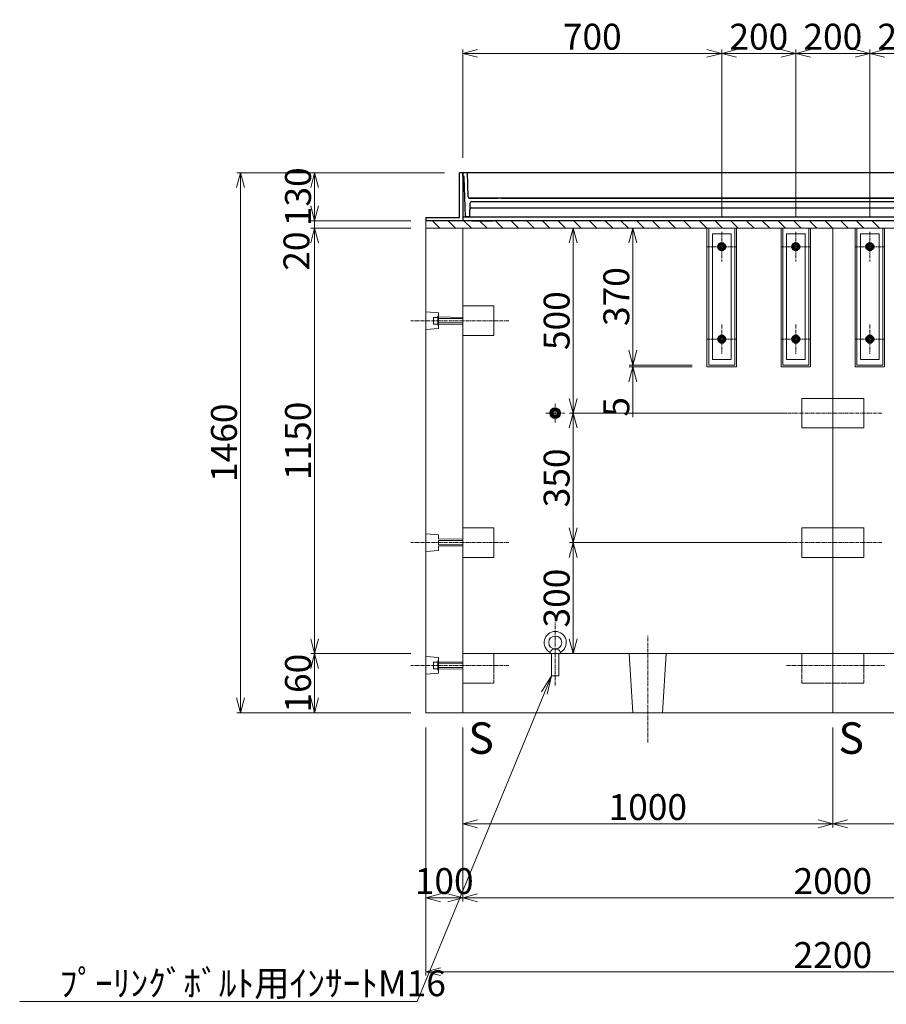
# Model space of a CAD drawing. Units: millimetres. Extents: x -29912 to 192098, y 24745 to 52256.
# Drawn here: x 113951 to 116292, y 42279 to 44941 of the extents above; entities that cross this region are included whole.
import ezdxf
from ezdxf import colors
from ezdxf.entities.mleader import LeaderData, LeaderLine
from ezdxf.enums import TextEntityAlignment as Align
from ezdxf.math import Vec2, Vec3

# ---------------------------------------------------------------- set-up
doc = ezdxf.new("R2010")
doc.units = ezdxf.units.MM
doc.header["$LTSCALE"] = 0.3
doc.linetypes.add('CENTER', pattern=[50.8, 31.75, -6.35, 6.35, -6.35])
doc.linetypes.add('HIDDEN', pattern=[9.525, 6.35, -3.175])
for name, color, linetype, lineweight in [('D-BMK', 2, 'CENTER', 13), ('D-STR', 1, 'Continuous', 13), ('D-STR-DIM', 7, 'Continuous', 13), ('D-STR-OTRS', 4, 'Continuous', 13), ('D-STR-STEEL', 3, 'Continuous', 50), ('D-STR-TXT', 7, 'Continuous', 13), ('D-STR1', 7, 'Continuous', 13), ('D-STR金物', 3, 'Continuous', 13)]:
    doc.layers.add(name, color=color, linetype=linetype, lineweight=lineweight)
doc.layers.add('TC-11-取付金物-1', color=3, linetype='Continuous')
doc.styles.add('MSゴシック', font='txt')
doc.styles.add('YOKO_GOTHIC', font='txt')
doc.dimstyles.new('1-20', dxfattribs={"dimscale": 20, "dimtxt": 3.5, "dimasz": 2, "dimexe": 0.5, "dimexo": 2, "dimgap": 0.5, "dimtad": 1, "dimdec": 0, "dimzin": 0, "dimdsep": 46, "dimtxsty": 'MSゴシック', "dimblk": 'OPEN30', "dimcen": 2, "dimclrd": 256, "dimclre": 256, "dimclrt": 7, "dimadec": 0, "dimazin": 0, "dimtfac": 1, "dimtdec": 0, "dimtmove": 0, "dimatfit": 3, "dimldrblk": 'OPEN30', "dimfxl": 1, "dimtolj": 1, "dimtzin": 0, "dimlwd": -1, "dimlwe": -1, "dimarcsym": 0})

# ---------------------------------------------------------------- blocks, each defined once
blk = doc.blocks.new('_OPEN30')
at = {"color": 0, "linetype": 'ByBlock', "lineweight": -2}
for p, q in [((-1, 0.268), (0, 0)), ((0, 0), (-1, -0.268)), ((0, 0), (-1, 0))]:
    blk.add_line(p, q, dxfattribs=at)
blk = doc.blocks.new('*D1327')
at = {"layer": 'D-STR-DIM', "transparency": 16777216}
for p, q in [((115147.4, 44567.4), (115147.4, 44860.1)), ((115847.4, 44407.4), (115847.4, 44860.1)), ((115187.4, 44850.1), (115807.4, 44850.1))]:
    blk.add_line(p, q, dxfattribs=at)
at = {"layer": 'DEFPOINTS', "color": 0, "transparency": 16777216}
for p in [(115847.4, 44850.1), (115147.4, 44527.4), (115847.4, 44367.4)]:
    blk.add_point(p, dxfattribs=at)
at = {"layer": 'D-STR-DIM', "transparency": 16777216, "xscale": 40, "yscale": 40, "zscale": 40, "rotation": 180}
blk.add_blockref('_OPEN30', (115147.4, 44850.1), dxfattribs=at)
at = {"layer": 'D-STR-DIM', "transparency": 16777216, "xscale": 40, "yscale": 40, "zscale": 40}
blk.add_blockref('_OPEN30', (115847.4, 44850.1), dxfattribs=at)
at = {"layer": 'D-STR-DIM', "color": 7, "transparency": 16777216, "insert": (115497.4, 44895.1), "char_height": 70, "attachment_point": 5, "style": 'MSゴシック'}
blk.add_mtext('\\A1;700', dxfattribs=at)
blk = doc.blocks.new('*D1328')
at = {"layer": 'D-STR-DIM', "transparency": 16777216}
for p, q in [((115847.4, 44407.4), (115847.4, 44860.1)), ((116047.4, 44407.4), (116047.4, 44860.1)), ((115887.4, 44850.1), (116007.4, 44850.1))]:
    blk.add_line(p, q, dxfattribs=at)
at = {"layer": 'DEFPOINTS', "color": 0, "transparency": 16777216}
for p in [(116047.4, 44850.1), (115847.4, 44367.4), (116047.4, 44367.4)]:
    blk.add_point(p, dxfattribs=at)
at = {"layer": 'D-STR-DIM', "transparency": 16777216, "xscale": 40, "yscale": 40, "zscale": 40, "rotation": 180}
blk.add_blockref('_OPEN30', (115847.4, 44850.1), dxfattribs=at)
at = {"layer": 'D-STR-DIM', "transparency": 16777216, "xscale": 40, "yscale": 40, "zscale": 40}
blk.add_blockref('_OPEN30', (116047.4, 44850.1), dxfattribs=at)
at = {"layer": 'D-STR-DIM', "color": 7, "transparency": 16777216, "insert": (115947.4, 44895.1), "char_height": 70, "attachment_point": 5, "style": 'MSゴシック'}
blk.add_mtext('\\A1;200', dxfattribs=at)
blk = doc.blocks.new('*D1329')
at = {"layer": 'D-STR-DIM', "transparency": 16777216}
for p, q in [((116047.4, 44407.4), (116047.4, 44860.1)), ((116247.4, 44407.4), (116247.4, 44860.1)), ((116087.4, 44850.1), (116207.4, 44850.1))]:
    blk.add_line(p, q, dxfattribs=at)
at = {"layer": 'DEFPOINTS', "color": 0, "transparency": 16777216}
for p in [(116247.4, 44850.1), (116047.4, 44367.4), (116247.4, 44367.4)]:
    blk.add_point(p, dxfattribs=at)
at = {"layer": 'D-STR-DIM', "transparency": 16777216, "xscale": 40, "yscale": 40, "zscale": 40, "rotation": 180}
blk.add_blockref('_OPEN30', (116047.4, 44850.1), dxfattribs=at)
at = {"layer": 'D-STR-DIM', "transparency": 16777216, "xscale": 40, "yscale": 40, "zscale": 40}
blk.add_blockref('_OPEN30', (116247.4, 44850.1), dxfattribs=at)
at = {"layer": 'D-STR-DIM', "color": 7, "transparency": 16777216, "insert": (116147.4, 44895.1), "char_height": 70, "attachment_point": 5, "style": 'MSゴシック'}
blk.add_mtext('\\A1;200', dxfattribs=at)
blk = doc.blocks.new('*D1330')
at = {"layer": 'D-STR-DIM', "transparency": 16777216}
for p, q in [((116247.4, 44407.4), (116247.4, 44860.1)), ((116447.4, 44407.4), (116447.4, 44860.1)), ((116287.4, 44850.1), (116407.4, 44850.1))]:
    blk.add_line(p, q, dxfattribs=at)
at = {"layer": 'DEFPOINTS', "color": 0, "transparency": 16777216}
for p in [(116447.4, 44850.1), (116247.4, 44367.4), (116447.4, 44367.4)]:
    blk.add_point(p, dxfattribs=at)
at = {"layer": 'D-STR-DIM', "transparency": 16777216, "xscale": 40, "yscale": 40, "zscale": 40, "rotation": 180}
blk.add_blockref('_OPEN30', (116247.4, 44850.1), dxfattribs=at)
at = {"layer": 'D-STR-DIM', "transparency": 16777216, "xscale": 40, "yscale": 40, "zscale": 40}
blk.add_blockref('_OPEN30', (116447.4, 44850.1), dxfattribs=at)
at = {"layer": 'D-STR-DIM', "color": 7, "transparency": 16777216, "insert": (116347.4, 44895.1), "char_height": 70, "attachment_point": 5, "style": 'MSゴシック'}
blk.add_mtext('\\A1;200', dxfattribs=at)
blk = doc.blocks.new('*D1333')
at = {"layer": 'D-STR-DIM', "transparency": 16777216}
for p, q in [((115047.4, 43027.4), (115047.4, 42357.4)), ((117247.4, 43027.4), (117247.4, 42357.4)), ((115087.4, 42367.4), (117207.4, 42367.4))]:
    blk.add_line(p, q, dxfattribs=at)
at = {"layer": 'DEFPOINTS', "color": 0, "transparency": 16777216}
for p in [(115047.4, 43067.4), (117247.4, 43067.4), (117247.4, 42367.4)]:
    blk.add_point(p, dxfattribs=at)
at = {"layer": 'D-STR-DIM', "transparency": 16777216, "xscale": 40, "yscale": 40, "zscale": 40, "rotation": 180}
blk.add_blockref('_OPEN30', (115047.4, 42367.4), dxfattribs=at)
at = {"layer": 'D-STR-DIM', "transparency": 16777216, "xscale": 40, "yscale": 40, "zscale": 40}
blk.add_blockref('_OPEN30', (117247.4, 42367.4), dxfattribs=at)
at = {"layer": 'D-STR-DIM', "color": 7, "transparency": 16777216, "insert": (116147.4, 42412.4), "char_height": 70, "attachment_point": 5, "style": 'MSゴシック'}
blk.add_mtext('\\A1;2200', dxfattribs=at)
blk = doc.blocks.new('*D1335')
at = {"layer": 'D-STR-DIM', "transparency": 16777216}
for p, q in [((115147.4, 43027.4), (115147.4, 42557.4)), ((117147.4, 43027.4), (117147.4, 42557.4)), ((117107.4, 42567.4), (115187.4, 42567.4))]:
    blk.add_line(p, q, dxfattribs=at)
at = {"layer": 'DEFPOINTS', "color": 0, "transparency": 16777216}
for p in [(115147.4, 43067.4), (117147.4, 43067.4), (115147.4, 42567.4)]:
    blk.add_point(p, dxfattribs=at)
at = {"layer": 'D-STR-DIM', "transparency": 16777216, "xscale": 40, "yscale": 40, "zscale": 40, "rotation": 180}
blk.add_blockref('_OPEN30', (115147.4, 42567.4), dxfattribs=at)
at = {"layer": 'D-STR-DIM', "transparency": 16777216, "xscale": 40, "yscale": 40, "zscale": 40}
blk.add_blockref('_OPEN30', (117147.4, 42567.4), dxfattribs=at)
at = {"layer": 'D-STR-DIM', "color": 7, "transparency": 16777216, "insert": (116147.4, 42612.4), "char_height": 70, "attachment_point": 5, "style": 'MSゴシック'}
blk.add_mtext('\\A1;2000', dxfattribs=at)
blk = doc.blocks.new('*D1336')
at = {"layer": 'D-STR-DIM', "transparency": 16777216}
for p, q in [((115647.4, 44377.4), (115617.4, 44377.4)), ((115607.4, 44337.4), (115607.4, 44047.4)), ((115767.4, 44007.4), (115597.4, 44007.4))]:
    blk.add_line(p, q, dxfattribs=at)
at = {"layer": 'DEFPOINTS', "color": 0, "transparency": 16777216}
for p in [(115607.4, 44377.4), (115607.4, 44007.4), (115807.4, 44007.4)]:
    blk.add_point(p, dxfattribs=at)
at = {"layer": 'D-STR-DIM', "transparency": 16777216, "xscale": 40, "yscale": 40, "zscale": 40}
for p, rotation in [((115607.4, 44377.4), 90), ((115607.4, 44007.4), 270)]:
    blk.add_blockref('_OPEN30', p, dxfattribs=dict(at, rotation=rotation))
at = {"layer": 'D-STR-DIM', "color": 7, "transparency": 16777216, "insert": (115562.4, 44192.4), "char_height": 70, "attachment_point": 5, "rotation": 90, "style": 'MSゴシック'}
blk.add_mtext('\\A1;370', dxfattribs=at)
blk = doc.blocks.new('*D1337')
at = {"layer": 'D-STR-DIM', "transparency": 16777216}
for p, q in [((115607.4, 44047.4), (115607.4, 44087.4)), ((115767.4, 44007.4), (115597.4, 44007.4)), ((115767.4, 44002.4), (115597.4, 44002.4)), ((115607.4, 44007.4), (115607.4, 44002.4)), ((115607.4, 43962.4), (115607.4, 43866.1))]:
    blk.add_line(p, q, dxfattribs=at)
at = {"layer": 'DEFPOINTS', "color": 0, "transparency": 16777216}
for p in [(115607.4, 44002.4), (115807.4, 44007.4), (115807.4, 44002.4)]:
    blk.add_point(p, dxfattribs=at)
at = {"layer": 'D-STR-DIM', "transparency": 16777216, "xscale": 40, "yscale": 40, "zscale": 40}
for p, rotation in [((115607.4, 44007.4), 270), ((115607.4, 44002.4), 90)]:
    blk.add_blockref('_OPEN30', p, dxfattribs=dict(at, rotation=rotation))
at = {"layer": 'D-STR-DIM', "color": 7, "transparency": 16777216, "insert": (115562.4, 43894.3), "char_height": 70, "attachment_point": 5, "rotation": 90, "style": 'MSゴシック'}
blk.add_mtext('\\A1;5', dxfattribs=at)
blk = doc.blocks.new('_OPEN')
at = {"color": 0, "linetype": 'ByBlock', "lineweight": -2}
for p, q in [((-1, 0.167), (0, 0)), ((0, 0), (-1, -0.167)), ((0, 0), (-1, 0))]:
    blk.add_line(p, q, dxfattribs=at)
blk = doc.blocks.new('*D1387')
at = {"layer": 'D-STR-DIM', "transparency": 16777216}
for p, q in [((115147.4, 43027.4), (115147.4, 42757.4)), ((116147.4, 43027.4), (116147.4, 42757.4)), ((115187.4, 42767.4), (116107.4, 42767.4))]:
    blk.add_line(p, q, dxfattribs=at)
at = {"layer": 'DEFPOINTS', "color": 0, "transparency": 16777216}
for p in [(115147.4, 43067.4), (116147.4, 43067.4), (116147.4, 42767.4)]:
    blk.add_point(p, dxfattribs=at)
at = {"layer": 'D-STR-DIM', "transparency": 16777216, "xscale": 40, "yscale": 40, "zscale": 40, "rotation": 180}
blk.add_blockref('_OPEN30', (115147.4, 42767.4), dxfattribs=at)
at = {"layer": 'D-STR-DIM', "transparency": 16777216, "xscale": 40, "yscale": 40, "zscale": 40}
blk.add_blockref('_OPEN30', (116147.4, 42767.4), dxfattribs=at)
at = {"layer": 'D-STR-DIM', "color": 7, "transparency": 16777216, "insert": (115647.4, 42812.4), "char_height": 70, "attachment_point": 5, "style": 'MSゴシック'}
blk.add_mtext('\\A1;1000', dxfattribs=at)
blk = doc.blocks.new('*D1388')
at = {"layer": 'D-STR-DIM', "transparency": 16777216}
for p, q in [((116147.4, 43021.4), (116147.4, 42757.4)), ((117147.4, 43027.4), (117147.4, 42757.4)), ((116187.4, 42767.4), (117107.4, 42767.4))]:
    blk.add_line(p, q, dxfattribs=at)
at = {"layer": 'DEFPOINTS', "color": 0, "transparency": 16777216}
for p in [(116147.4, 43061.4), (117147.4, 43067.4), (117147.4, 42767.4)]:
    blk.add_point(p, dxfattribs=at)
at = {"layer": 'D-STR-DIM', "transparency": 16777216, "xscale": 40, "yscale": 40, "zscale": 40, "rotation": 180}
blk.add_blockref('_OPEN30', (116147.4, 42767.4), dxfattribs=at)
at = {"layer": 'D-STR-DIM', "transparency": 16777216, "xscale": 40, "yscale": 40, "zscale": 40}
blk.add_blockref('_OPEN30', (117147.4, 42767.4), dxfattribs=at)
at = {"layer": 'D-STR-DIM', "color": 7, "transparency": 16777216, "insert": (116647.4, 42812.4), "char_height": 70, "attachment_point": 5, "style": 'MSゴシック'}
blk.add_mtext('\\A1;1000', dxfattribs=at)
blk = doc.blocks.new('*D1389')
at = {"layer": 'D-STR-DIM', "transparency": 16777216}
for p, q in [((115461.7, 44377.4), (115456.2, 44377.4)), ((115446.2, 44337.4), (115446.2, 43917.4)), ((116023.4, 43877.4), (115436.2, 43877.4))]:
    blk.add_line(p, q, dxfattribs=at)
at = {"layer": 'DEFPOINTS', "color": 0, "transparency": 16777216}
for p in [(115421.7, 44377.4), (115446.2, 43877.4), (116063.4, 43877.4)]:
    blk.add_point(p, dxfattribs=at)
at = {"layer": 'D-STR-DIM', "transparency": 16777216, "xscale": 40, "yscale": 40, "zscale": 40}
for p, rotation in [((115446.2, 44377.4), 90), ((115446.2, 43877.4), 270)]:
    blk.add_blockref('_OPEN30', p, dxfattribs=dict(at, rotation=rotation))
at = {"layer": 'D-STR-DIM', "color": 7, "transparency": 16777216, "insert": (115401.2, 44127.4), "char_height": 70, "attachment_point": 5, "rotation": 90, "style": 'MSゴシック'}
blk.add_mtext('\\A1;500', dxfattribs=at)
blk = doc.blocks.new('*D1390')
at = {"layer": 'D-STR-DIM', "transparency": 16777216}
for p, q in [((116023.4, 43877.4), (115436.2, 43877.4)), ((115446.2, 43837.4), (115446.2, 43567.4)), ((116023.4, 43527.4), (115436.2, 43527.4))]:
    blk.add_line(p, q, dxfattribs=at)
at = {"layer": 'DEFPOINTS', "color": 0, "transparency": 16777216}
for p in [(116063.4, 43877.4), (115446.2, 43527.4), (116063.4, 43527.4)]:
    blk.add_point(p, dxfattribs=at)
at = {"layer": 'D-STR-DIM', "transparency": 16777216, "xscale": 40, "yscale": 40, "zscale": 40}
for p, rotation in [((115446.2, 43877.4), 90), ((115446.2, 43527.4), 270)]:
    blk.add_blockref('_OPEN30', p, dxfattribs=dict(at, rotation=rotation))
at = {"layer": 'D-STR-DIM', "color": 7, "transparency": 16777216, "insert": (115401.2, 43702.4), "char_height": 70, "attachment_point": 5, "rotation": 90, "style": 'MSゴシック'}
blk.add_mtext('\\A1;350', dxfattribs=at)
blk = doc.blocks.new('*D1391')
at = {"layer": 'D-STR-DIM', "transparency": 16777216}
for p, q in [((116023.4, 43527.4), (115436.2, 43527.4)), ((115446.2, 43487.4), (115446.2, 43267.4)), ((115461.7, 43227.4), (115456.2, 43227.4))]:
    blk.add_line(p, q, dxfattribs=at)
at = {"layer": 'DEFPOINTS', "color": 0, "transparency": 16777216}
for p in [(116063.4, 43527.4), (115421.7, 43227.4), (115446.2, 43227.4)]:
    blk.add_point(p, dxfattribs=at)
at = {"layer": 'D-STR-DIM', "transparency": 16777216, "xscale": 40, "yscale": 40, "zscale": 40}
for p, rotation in [((115446.2, 43527.4), 90), ((115446.2, 43227.4), 270)]:
    blk.add_blockref('_OPEN30', p, dxfattribs=dict(at, rotation=rotation))
at = {"layer": 'D-STR-DIM', "color": 7, "transparency": 16777216, "insert": (115401.2, 43377.4), "char_height": 70, "attachment_point": 5, "rotation": 90, "style": 'MSゴシック'}
blk.add_mtext('\\A1;300', dxfattribs=at)
blk = doc.blocks.new('*D1401')
at = {"layer": 'D-STR-DIM', "transparency": 16777216}
for p, q in [((115047.4, 43027.4), (115047.4, 42557.4)), ((115147.4, 43027.4), (115147.4, 42557.4)), ((115107.4, 42567.4), (115087.4, 42567.4))]:
    blk.add_line(p, q, dxfattribs=at)
at = {"layer": 'DEFPOINTS', "color": 0, "transparency": 16777216}
for p in [(115047.4, 43067.4), (115147.4, 43067.4), (115047.4, 42567.4)]:
    blk.add_point(p, dxfattribs=at)
at = {"layer": 'D-STR-DIM', "transparency": 16777216, "xscale": 40, "yscale": 40, "zscale": 40, "rotation": 180}
blk.add_blockref('_OPEN30', (115047.4, 42567.4), dxfattribs=at)
at = {"layer": 'D-STR-DIM', "transparency": 16777216, "xscale": 40, "yscale": 40, "zscale": 40}
blk.add_blockref('_OPEN30', (115147.4, 42567.4), dxfattribs=at)
at = {"layer": 'D-STR-DIM', "color": 7, "transparency": 16777216, "insert": (115097.4, 42612.4), "char_height": 70, "attachment_point": 5, "style": 'MSゴシック'}
blk.add_mtext('\\A1;100', dxfattribs=at)
blk = doc.blocks.new('金蓋（側面）')
at = {"layer": 'D-STR1'}
for p, q in [((81603.4, 44735), (81603.4, 44737)), ((81611.4, 44735), (81611.4, 44737))]:
    blk.add_line(p, q, dxfattribs=at)
at = {"layer": 'TC-11-取付金物-1'}
for p, q in [((83516.4, 44805), (81498.4, 44805)), ((81498.4, 44684), (81498.4, 44805)), ((81507.4, 44805), (81507.4, 44675)), ((81507.4, 44805), (81507.4, 44675)), ((81508.2, 44795), (81507.9, 44805)), ((81522.6, 44739.8), (81520.4, 44805)), ((83492.1, 44739.8), (83494.4, 44805)), ((83506.5, 44795), (83506.9, 44805)), ((83507.4, 44805), (83507.4, 44675)), ((83507.4, 44805), (83507.4, 44675)), ((83516.4, 44684), (83516.4, 44805)), ((81509.6, 44795), (81508.2, 44795)), ((81515.4, 44685), (81511.6, 44793.1)), ((83499.4, 44685), (83503.1, 44793.1)), ((83505.1, 44795), (83506.5, 44795)), ((81523.6, 44737), (83385.7, 44737)), ((81526.7, 44722.2), (81525.4, 44685)), ((81603.4, 44735), (81527.6, 44735)), ((81531.7, 44727), (83385.7, 44727)), ((83385.7, 44735), (81611.4, 44735)), ((83491.1, 44737), (83385.7, 44737)), ((83385.7, 44735), (83403.4, 44735)), ((83483.1, 44727), (83385.7, 44727)), ((83403.4, 44735), (83403.4, 44737)), ((83411.4, 44735), (83411.4, 44737)), ((83411.4, 44735), (83487.1, 44735)), ((83488.1, 44722.2), (83489.4, 44685)), ((81531.1, 44710), (83385.7, 44710)), ((83483.7, 44710), (83385.7, 44710)), ((81407.4, 44684), (81407.4, 44675)), ((81407.4, 44684), (81498.4, 44684)), ((83607.4, 44675), (81407.4, 44675)), ((83385.7, 44685), (81507.4, 44685)), ((81515.3, 44687), (81525.4, 44687)), ((81525.4, 44685), (81515.4, 44685)), ((81532.4, 44675), (81589.4, 44675)), ((83385.7, 44685), (83507.4, 44685)), ((83482.4, 44675), (83425.4, 44675)), ((83499.4, 44687), (83489.3, 44687)), ((83489.4, 44685), (83499.4, 44685)), ((83607.4, 44684), (83516.4, 44684)), ((83607.4, 44684), (83607.4, 44675))]:
    blk.add_line(p, q, dxfattribs=at)
for centre, radius, start, end in [((81509.6, 44793), 2, 2, 90), ((83505.1, 44793), 2, 90, 178), ((81527.6, 44740), 5, 182, 270), ((81531.7, 44722), 5, 90, 178), ((83483.1, 44722), 5, 2, 90), ((83487.1, 44740), 5, 270, 358), ((81531.1, 44705), 5, 90, 178), ((83483.7, 44705), 5, 2, 90)]:
    blk.add_arc(centre, radius, start, end, dxfattribs=at)
blk = doc.blocks.new('*D1409')
at = {"layer": 'D-STR-DIM', "transparency": 16777216}
for p, q in [((115007.4, 43227.4), (114737.4, 43227.4)), ((114747.4, 43107.4), (114747.4, 43187.4)), ((115007.4, 43067.4), (114737.4, 43067.4))]:
    blk.add_line(p, q, dxfattribs=at)
at = {"layer": 'DEFPOINTS', "color": 0, "transparency": 16777216}
for p in [(114747.4, 43227.4), (115047.4, 43227.4), (115047.4, 43067.4)]:
    blk.add_point(p, dxfattribs=at)
at = {"layer": 'D-STR-DIM', "transparency": 16777216, "xscale": 40, "yscale": 40, "zscale": 40}
for p, rotation in [((114747.4, 43227.4), 90), ((114747.4, 43067.4), 270)]:
    blk.add_blockref('_OPEN30', p, dxfattribs=dict(at, rotation=rotation))
at = {"layer": 'D-STR-DIM', "color": 7, "transparency": 16777216, "insert": (114702.4, 43147.4), "char_height": 70, "attachment_point": 5, "rotation": 90, "style": 'MSゴシック'}
blk.add_mtext('\\A1;160', dxfattribs=at)
blk = doc.blocks.new('*D1410')
at = {"layer": 'D-STR-DIM', "transparency": 16777216}
for p, q in [((115007.4, 44377.4), (114737.4, 44377.4)), ((114747.4, 43267.4), (114747.4, 44337.4)), ((115007.4, 43227.4), (114737.4, 43227.4))]:
    blk.add_line(p, q, dxfattribs=at)
at = {"layer": 'DEFPOINTS', "color": 0, "transparency": 16777216}
for p in [(114747.4, 44377.4), (115047.4, 44377.4), (115047.4, 43227.4)]:
    blk.add_point(p, dxfattribs=at)
at = {"layer": 'D-STR-DIM', "transparency": 16777216, "xscale": 40, "yscale": 40, "zscale": 40}
for p, rotation in [((114747.4, 44377.4), 90), ((114747.4, 43227.4), 270)]:
    blk.add_blockref('_OPEN30', p, dxfattribs=dict(at, rotation=rotation))
at = {"layer": 'D-STR-DIM', "color": 7, "transparency": 16777216, "insert": (114702.4, 43802.4), "char_height": 70, "attachment_point": 5, "rotation": 90, "style": 'MSゴシック'}
blk.add_mtext('\\A1;1150', dxfattribs=at)
blk = doc.blocks.new('*D1411')
at = {"layer": 'D-STR-DIM', "transparency": 16777216}
for p, q in [((115098.4, 44527.4), (114737.4, 44527.4)), ((114747.4, 44437.4), (114747.4, 44487.4)), ((115007.4, 44397.4), (114737.4, 44397.4))]:
    blk.add_line(p, q, dxfattribs=at)
at = {"layer": 'DEFPOINTS', "color": 0, "transparency": 16777216}
for p in [(114747.4, 44527.4), (115138.4, 44527.4), (115047.4, 44397.4)]:
    blk.add_point(p, dxfattribs=at)
at = {"layer": 'D-STR-DIM', "transparency": 16777216, "xscale": 40, "yscale": 40, "zscale": 40}
for p, rotation in [((114747.4, 44527.4), 90), ((114747.4, 44397.4), 270)]:
    blk.add_blockref('_OPEN30', p, dxfattribs=dict(at, rotation=rotation))
at = {"layer": 'D-STR-DIM', "color": 7, "transparency": 16777216, "insert": (114702.4, 44462.4), "char_height": 70, "attachment_point": 5, "rotation": 90, "style": 'MSゴシック'}
blk.add_mtext('\\A1;130', dxfattribs=at)
blk = doc.blocks.new('*D1407')
at = {"layer": 'D-STR-DIM', "transparency": 16777216}
for p, q in [((114747.4, 44437.4), (114747.4, 44477.4)), ((115007.4, 44397.4), (114737.4, 44397.4)), ((115007.4, 44377.4), (114737.4, 44377.4)), ((114747.4, 44397.4), (114747.4, 44377.4)), ((114747.4, 44337.4), (114747.4, 44297.4))]:
    blk.add_line(p, q, dxfattribs=at)
at = {"layer": 'DEFPOINTS', "color": 0, "transparency": 16777216}
for p in [(114747.4, 44377.4), (115047.4, 44397.4), (115047.4, 44377.4)]:
    blk.add_point(p, dxfattribs=at)
at = {"layer": 'D-STR-DIM', "transparency": 16777216, "xscale": 40, "yscale": 40, "zscale": 40}
for p, rotation in [((114747.4, 44397.4), 270), ((114747.4, 44377.4), 90)]:
    blk.add_blockref('_OPEN30', p, dxfattribs=dict(at, rotation=rotation))
at = {"layer": 'D-STR-DIM', "color": 7, "transparency": 16777216, "insert": (114698.2, 44315.5), "char_height": 70, "attachment_point": 5, "rotation": 90, "style": 'MSゴシック'}
blk.add_mtext('\\A1;20', dxfattribs=at)
blk = doc.blocks.new('*D1408')
at = {"layer": 'D-STR-DIM', "transparency": 16777216}
for p, q in [((115098.4, 44527.4), (114537.4, 44527.4)), ((114547.4, 44487.4), (114547.4, 43107.4)), ((115007.4, 43067.4), (114537.4, 43067.4))]:
    blk.add_line(p, q, dxfattribs=at)
at = {"layer": 'DEFPOINTS', "color": 0, "transparency": 16777216}
for p in [(115138.4, 44527.4), (114547.4, 43067.4), (115047.4, 43067.4)]:
    blk.add_point(p, dxfattribs=at)
at = {"layer": 'D-STR-DIM', "transparency": 16777216, "xscale": 40, "yscale": 40, "zscale": 40}
for p, rotation in [((114547.4, 44527.4), 90), ((114547.4, 43067.4), 270)]:
    blk.add_blockref('_OPEN30', p, dxfattribs=dict(at, rotation=rotation))
at = {"layer": 'D-STR-DIM', "color": 7, "transparency": 16777216, "insert": (114502.4, 43797.4), "char_height": 70, "attachment_point": 5, "rotation": 90, "style": 'MSゴシック'}
blk.add_mtext('\\A1;1460', dxfattribs=at)

msp = doc.modelspace()

# ---------------------------------------------------------------- linework, layer by layer
at = {"layer": 'D-BMK'}
for p, q in [((115847.37, 44367.37), (115847.37, 44287.37)), ((116047.37, 44367.37), (116047.37, 44287.37)), ((116247.37, 44367.37), (116247.37, 44287.37)), ((115807.37, 44327.37), (115887.37, 44327.37)), ((116007.37, 44327.37), (116087.37, 44327.37)), ((116207.37, 44327.37), (116287.37, 44327.37)), ((115272.37, 44127.37), (115007.37, 44127.37)), ((115847.37, 44117.37), (115847.37, 44037.37)), ((116047.37, 44117.37), (116047.37, 44037.37)), ((116247.37, 44117.37), (116247.37, 44037.37)), ((115807.37, 44077.37), (115887.37, 44077.37)), ((116007.37, 44077.37), (116087.37, 44077.37)), ((116207.37, 44077.37), (116287.37, 44077.37)), ((115397.37, 43852.37), (115397.37, 43902.37)), ((115372.37, 43877.37), (115422.37, 43877.37)), ((116279.87, 43877.37), (116014.87, 43877.37)), ((115272.37, 43527.37), (115007.37, 43527.37)), ((116279.87, 43527.37), (116014.87, 43527.37)), ((115397.37, 43141.45), (115397.37, 43311.11)), ((115647.37, 42987.37), (115647.37, 43277.37)), ((115272.37, 43195.37), (115007.37, 43195.37)), ((116022.37, 43195.37), (116287.37, 43195.37))]:
    msp.add_line(p, q, dxfattribs=at)
at = {"layer": 'D-STR'}
for p, q in [((115147.37, 43227.37), (117147.37, 43227.37)), ((115607.37, 43067.37), (115597.37, 43227.37)), ((115687.37, 43067.37), (115697.37, 43227.37))]:
    msp.add_line(p, q, dxfattribs=at)
for points in [[(115147.37, 43067.37), (115047.37, 43067.37), (115047.37, 44377.37), (115147.37, 44377.37)], [(115147.37, 43067.37), (117147.37, 43067.37), (117147.37, 44377.37), (115147.37, 44377.37)]]:
    msp.add_lwpolyline(points, close=True, dxfattribs=at)
for points in [[(115807.37, 44377.37), (115807.37, 44002.37), (115887.37, 44002.37), (115887.37, 44377.37)], [(115812.37, 44377.37), (115812.37, 44007.37), (115882.37, 44007.37), (115882.37, 44377.37)], [(116007.37, 44377.37), (116007.37, 44002.37), (116087.37, 44002.37), (116087.37, 44377.37)], [(116012.37, 44377.37), (116012.37, 44007.37), (116082.37, 44007.37), (116082.37, 44377.37)], [(116147.37, 43067.37), (116147.37, 44377.37)], [(116207.37, 44377.37), (116207.37, 44002.37), (116287.37, 44002.37), (116287.37, 44377.37)], [(116212.37, 44377.37), (116212.37, 44007.37), (116282.37, 44007.37), (116282.37, 44377.37)], [(115047.37, 44103.37), (115047.37, 44151.37), (115082.37, 44148.37), (115082.37, 44137.37), (115147.37, 44136.37), (115147.37, 44118.37), (115082.37, 44117.37), (115082.37, 44106.37), (115047.37, 44103.37)], [(115047.37, 43503.37), (115047.37, 43551.37), (115082.37, 43548.37), (115082.37, 43537.37), (115147.37, 43536.37), (115147.37, 43518.37), (115082.37, 43517.37), (115082.37, 43506.37), (115047.37, 43503.37)], [(115047.37, 43171.37), (115047.37, 43219.37), (115082.37, 43216.37), (115082.37, 43205.37), (115147.37, 43204.37), (115147.37, 43186.37), (115082.37, 43185.37), (115082.37, 43174.37), (115047.37, 43171.37)]]:
    msp.add_lwpolyline(points, dxfattribs=at)
at = {"layer": 'D-STR-OTRS'}
for p, q in [((115085.92, 44377.37), (115065.92, 44397.37)), ((115128.34, 44377.37), (115108.34, 44397.37)), ((115170.77, 44377.37), (115150.77, 44397.37)), ((115213.2, 44377.37), (115193.2, 44397.37)), ((115255.62, 44377.37), (115235.62, 44397.37)), ((115298.05, 44377.37), (115278.05, 44397.37)), ((115340.48, 44377.37), (115320.48, 44397.37)), ((115382.9, 44377.37), (115362.9, 44397.37)), ((115425.33, 44377.37), (115405.33, 44397.37)), ((115467.76, 44377.37), (115447.76, 44397.37)), ((115510.18, 44377.37), (115490.18, 44397.37)), ((115552.61, 44377.37), (115532.61, 44397.37)), ((115595.03, 44377.37), (115575.03, 44397.37)), ((115637.46, 44377.37), (115617.46, 44397.37)), ((115679.89, 44377.37), (115659.89, 44397.37)), ((115722.31, 44377.37), (115702.31, 44397.37)), ((115764.74, 44377.37), (115744.74, 44397.37)), ((115807.17, 44377.37), (115787.17, 44397.37)), ((115849.59, 44377.37), (115829.59, 44397.37)), ((115892.02, 44377.37), (115872.02, 44397.37)), ((115934.45, 44377.37), (115914.45, 44397.37)), ((115976.87, 44377.37), (115956.87, 44397.37)), ((116019.3, 44377.37), (115999.3, 44397.37)), ((116061.73, 44377.37), (116041.73, 44397.37)), ((116104.15, 44377.37), (116084.15, 44397.37)), ((116146.58, 44377.37), (116126.58, 44397.37)), ((116189, 44377.37), (116169, 44397.37)), ((116231.43, 44377.37), (116211.43, 44397.37)), ((116273.86, 44377.37), (116253.86, 44397.37))]:
    msp.add_line(p, q, dxfattribs=at)
for points in [[(117247.37, 44397.37), (115047.37, 44397.37), (115047.37, 44377.37), (117247.37, 44377.37)], [(115822.37, 44362.37), (115872.37, 44362.37), (115872.37, 44022.37), (115822.37, 44022.37)], [(116022.37, 44362.37), (116072.37, 44362.37), (116072.37, 44022.37), (116022.37, 44022.37)], [(116222.37, 44362.37), (116272.37, 44362.37), (116272.37, 44022.37), (116222.37, 44022.37)]]:
    msp.add_lwpolyline(points, close=True, dxfattribs=at)
at = {"layer": 'D-STR-STEEL'}
for centre, radius in [((115847.37, 44327.37), 9.5), ((115847.37, 44327.37), 6), ((116047.37, 44327.37), 9.5), ((116047.37, 44327.37), 6), ((116247.37, 44327.37), 9.5), ((116247.37, 44327.37), 6), ((115847.37, 44077.37), 9.5), ((115847.37, 44077.37), 6), ((116047.37, 44077.37), 9.5), ((116047.37, 44077.37), 6), ((116247.37, 44077.37), 9.5), ((116247.37, 44077.37), 6), ((115397.37, 43877.37), 12.5), ((115397.37, 43877.37), 8)]:
    msp.add_circle(centre, radius, dxfattribs=at)
at = {"layer": 'D-STR金物'}
for p, q in [((115382.37, 43227.37), (115386.24, 43235.9)), ((115408.49, 43235.9), (115412.37, 43227.37))]:
    msp.add_line(p, q, dxfattribs=at)
for points in [[(115231.37, 44167.37), (115231.37, 44087.37), (115147.37, 44087.37), (115147.37, 44167.37)], [(115068.87, 44118.37), (115079.87, 44118.37), (115079.87, 44136.37), (115068.87, 44136.37)], [(115079.87, 44115.37), (115082.37, 44115.37), (115082.37, 44139.37), (115079.87, 44139.37)], [(115147.37, 44133.37), (115082.37, 44133.37), (115082.37, 44121.37), (115147.37, 44121.37)], [(116147.37, 43917.37), (116147.37, 43837.37), (116063.37, 43837.37), (116063.37, 43917.37)], [(116231.37, 43917.37), (116231.37, 43837.37), (116147.37, 43837.37), (116147.37, 43917.37)], [(115231.37, 43567.37), (115231.37, 43487.37), (115147.37, 43487.37), (115147.37, 43567.37)], [(116147.37, 43567.37), (116147.37, 43487.37), (116063.37, 43487.37), (116063.37, 43567.37)], [(116231.37, 43567.37), (116231.37, 43487.37), (116147.37, 43487.37), (116147.37, 43567.37)], [(115147.37, 43533.37), (115082.37, 43533.37), (115082.37, 43521.37), (115147.37, 43521.37)], [(115068.87, 43186.37), (115079.87, 43186.37), (115079.87, 43204.37), (115068.87, 43204.37)], [(115079.87, 43183.37), (115082.37, 43183.37), (115082.37, 43207.37), (115079.87, 43207.37)], [(115147.37, 43201.37), (115082.37, 43201.37), (115082.37, 43189.37), (115147.37, 43189.37)]]:
    msp.add_lwpolyline(points, close=True, dxfattribs=at)
for points in [[(115390.05, 43238.78), (115397.37, 43239.87), (115404.68, 43238.78)], [(115387.37, 43227.37), (115387.37, 43167.37), (115407.37, 43167.37), (115407.37, 43227.37)]]:
    msp.add_lwpolyline(points, dxfattribs=at)
at = {"layer": 'D-STR金物', "linetype": 'HIDDEN'}
for points in [[(115231.37, 43227.37), (115231.37, 43147.37), (115147.37, 43147.37), (115147.37, 43227.37)], [(116063.37, 43227.37), (116063.37, 43147.37), (116147.37, 43147.37), (116147.37, 43227.37)], [(116231.37, 43227.37), (116231.37, 43147.37), (116147.37, 43147.37), (116147.37, 43227.37)]]:
    msp.add_lwpolyline(points, close=True, dxfattribs=at)
at = {"layer": 'D-STR金物'}
msp.add_circle((115397.37, 43257.37), 17.5, dxfattribs=at)
for centre, radius, start, end in [((115397.37, 43257.37), 30, 296.81555, 243.18445), ((115390.8, 43233.83), 5, 98.53076, 155.55604), ((115403.94, 43233.83), 5, 24.44396, 81.46923)]:
    msp.add_arc(centre, radius, start, end, dxfattribs=at)

# ---------------------------------------------------------------- block references
at = {"layer": 'TC-11-取付金物-1'}
msp.add_blockref('金蓋（側面）', (33640, -277.62), dxfattribs=at)

# ---------------------------------------------------------------- texts
at = {"layer": 'D-STR-TXT', "style": 'YOKO_GOTHIC'}
for p in [(115196.96, 42956.46), (116196.96, 42956.46)]:
    msp.add_text('S', height=85, dxfattribs=at).set_placement(p, align=Align.CENTER)

# ---------------------------------------------------------------- dimensions: what is measured, and where the dimension line sits
at = {"layer": 'D-STR-DIM'}
for base, p1, p2, picture, middle in [((115847.37, 44850.13), (115147.37, 44527.37), (115847.37, 44367.37), '*D1327', (115497.37, 44895.13)), ((116047.37, 44850.13), (115847.37, 44367.37), (116047.37, 44367.37), '*D1328', (115947.37, 44895.13)), ((116247.37, 44850.13), (116047.37, 44367.37), (116247.37, 44367.37), '*D1329', (116147.37, 44895.13)), ((116447.37, 44850.13), (116247.37, 44367.37), (116447.37, 44367.37), '*D1330', (116347.37, 44895.13)), ((115147.37, 42567.37), (117147.37, 43067.37), (115147.37, 43067.37), '*D1335', (116147.37, 42612.37)), ((116147.37, 42767.37), (115147.37, 43067.37), (116147.37, 43067.37), '*D1387', (115647.37, 42812.37)), ((117147.37, 42767.37), (116147.37, 43061.37), (117147.37, 43067.37), '*D1388', (116647.37, 42812.37))]:
    dim = msp.add_linear_dim(base=base, p1=p1, p2=p2, dimstyle='1-20', dxfattribs=at)
    dim.commit()
    dim.dimension.update_dxf_attribs({"geometry": picture, "text_midpoint": middle})
for base, p1, p2, angle, picture, middle in [((114747.37, 44527.37), (115047.37, 44397.37), (115138.37, 44527.37), 90, '*D1411', (114747.37, 44462.37)), ((115047.37, 42567.37), (115147.37, 43067.37), (115047.37, 43067.37), 180, '*D1401', (115097.37, 42567.37))]:
    dim = msp.add_linear_dim(base=base, p1=p1, p2=p2, angle=angle, dimstyle='1-20', dxfattribs=at)
    dim.commit()
    dim.dimension.update_dxf_attribs({"geometry": picture, "text_midpoint": middle, "dimtype": 160})
for base, p1, p2, picture, middle in [((114547.37, 43067.37), (115138.37, 44527.37), (115047.37, 43067.37), '*D1408', (114502.37, 43797.37)), ((114747.37, 44377.37), (115047.37, 43227.37), (115047.37, 44377.37), '*D1410', (114702.37, 43802.37)), ((115446.17, 43877.37), (115421.72, 44377.37), (116063.37, 43877.37), '*D1389', (115401.17, 44127.37)), ((115607.37, 44007.37), (115607.37, 44377.37), (115807.37, 44007.37), '*D1336', (115562.37, 44192.37)), ((115607.37, 44002.37), (115807.37, 44007.37), (115807.37, 44002.37), '*D1337', (115562.37, 43894.25)), ((115446.17, 43527.37), (116063.37, 43877.37), (116063.37, 43527.37), '*D1390', (115401.17, 43702.37)), ((115446.17, 43227.37), (116063.37, 43527.37), (115421.72, 43227.37), '*D1391', (115401.17, 43377.37)), ((114747.37, 43227.37), (115047.37, 43067.37), (115047.37, 43227.37), '*D1409', (114702.37, 43147.37))]:
    dim = msp.add_linear_dim(base=base, p1=p1, p2=p2, angle=90, dimstyle='1-20', dxfattribs=at)
    dim.commit()
    dim.dimension.update_dxf_attribs({"geometry": picture, "text_midpoint": middle})
dim = msp.add_linear_dim(base=(114747.37, 44377.37), p1=(115047.37, 44397.37), p2=(115047.37, 44377.37), angle=90, dimstyle='1-20', override={"dimtmove": 2}, dxfattribs=at)
dim.commit()
dim.dimension.update_dxf_attribs({"geometry": '*D1407', "text_midpoint": (114698.19, 44315.53), "dimtype": 160})
dim = msp.add_linear_dim(base=(117247.37, 42367.37), p1=(115047.37, 43067.37), p2=(117247.37, 43067.37), dimstyle='1-20', dxfattribs=at)
dim.commit()
dim.dimension.update_dxf_attribs({"geometry": '*D1333', "text_midpoint": (116147.37, 42367.37), "dimtype": 160})

# ---------------------------------------------------------------- leaders
ml = msp.add_multileader_mtext('Standard', dxfattribs=at)
ml.set_content('ﾌﾟｰﾘﾝｸﾞﾎﾞﾙﾄ用ｲﾝｻｰﾄM16', color=256, style='YOKO_GOTHIC')
ml.set_leader_properties(color=256, linetype='ByLayer', lineweight=-1)
ml.set_arrow_properties(name='OPEN')
ml.build(insert=Vec2(0, 0))
ml.multileader.update_dxf_attribs({"text_left_attachment_type": 6, "text_right_attachment_type": 6, "dogleg_length": 1, "arrow_head_size": 50, "scale": 20})
ctx = ml.context
ctx.base_point, ctx.scale, ctx.char_height, ctx.arrow_head_size, ctx.landing_gap_size, ctx.plane_origin = Vec3(114058.87, 42287.1), 20, 70, 50, 0, Vec3(115800.65, 44001.08)
ctx.left_attachment, ctx.right_attachment = 6, 6
notes = []
notes.append((ctx, [(0, (1, 1, 0), (115024.05, 42287.1), (-1, 0), 20, [(0, [(115387.37, 43167.37)], 0, [])])]))
ctx.mtext.insert, ctx.mtext.flow_direction = Vec3(114058.87, 42371.1), 5
for ctx, leaders in notes:
    for number, flags, end, landing, length, lines in leaders:
        leader = LeaderData()
        leader.index, (leader.has_last_leader_line, leader.has_dogleg_vector, leader.attachment_direction) = number, flags
        leader.last_leader_point, leader.dogleg_vector, leader.dogleg_length = Vec3(end), Vec3(landing), length
        for number, points, colour, breaks in lines:
            line = LeaderLine()
            line.index, line.vertices, line.color, line.breaks = number, Vec3.list(points), colors.encode_raw_color(colour), breaks
            leader.lines.append(line)
        ctx.leaders.append(leader)

doc.saveas('drawing.dxf')
